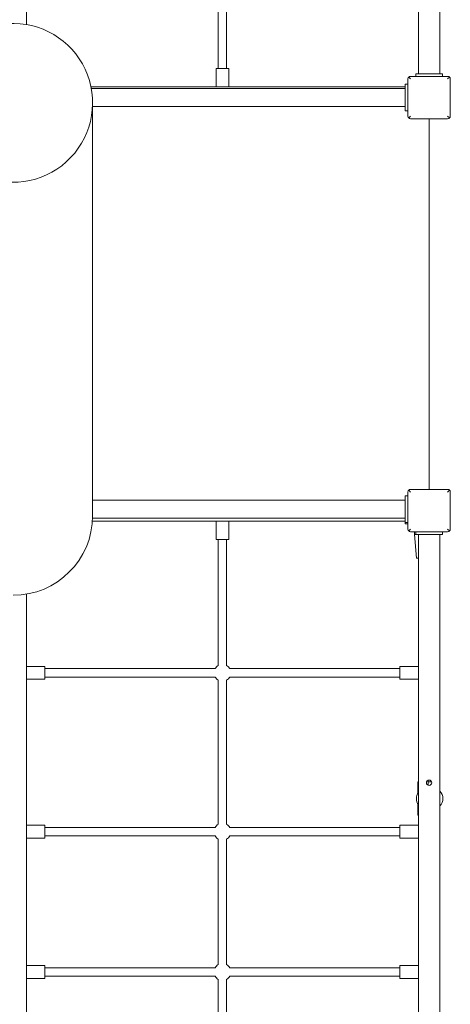
# Model space of a CAD drawing. Units: millimetres. Extents: x 2849 to 4945, y -80 to 3354.
# Drawn here: x 4017 to 4098, y 2575 to 2761 of the extents above; entities that cross this region are included whole.
import ezdxf

# ---------------------------------------------------------------- set-up
doc = ezdxf.new("R2010")
doc.units = ezdxf.units.MM
doc.layers.get('Defpoints').update_dxf_attribs({"color": 147})
doc.styles.add('arialN', font='ARIALN.TTF')
doc.dimstyles.new('100 strzałki', dxfattribs={"dimtxt": 20, "dimasz": 22, "dimexe": 15, "dimexo": 15, "dimgap": 5, "dimtad": 1, "dimdec": 0, "dimtxsty": 'arialN', "dimcen": 0, "dimse1": 1, "dimse2": 1, "dimclrd": 5, "dimclre": 5, "dimclrt": 256, "dimadec": 0, "dimazin": 0, "dimtfac": 1, "dimtdec": 0, "dimtmove": 0, "dimatfit": 0, "dimfxl": 1, "dimarcsym": 0})

# ---------------------------------------------------------------- blocks, each defined once
blk = doc.blocks.new('*D1')
at = {"lineweight": -2, "transparency": 16777216}
blk.add_line((2871.48, 3325.49), (4883.65, 3325.49), dxfattribs=at)
at = {"transparency": 16777216}
for points in [[(2871.48, 3329.16), (2871.48, 3321.82), (2849.48, 3325.49)], [(4883.65, 3329.16), (4883.65, 3321.82), (4905.65, 3325.49)]]:
    blk.add_solid(points, dxfattribs=at)
at = {"layer": 'Defpoints', "color": 0, "transparency": 16777216}
for p in [(4905.65, 3325.49), (4905.65, 2733.17), (2849.48, 2577.42)]:
    blk.add_point(p, dxfattribs=at)
at = {"transparency": 16777216, "insert": (3877.57, 3340.7), "char_height": 20, "attachment_point": 5, "style": 'arialN'}
blk.add_mtext('2056', dxfattribs=at)
blk = doc.blocks.new('*D2')
at = {"lineweight": -2, "transparency": 16777216}
blk.add_line((4940.88, 3287.57), (4940.88, 2266.02), dxfattribs=at)
at = {"transparency": 16777216}
for points in [[(4937.21, 3287.57), (4944.55, 3287.57), (4940.88, 3309.57)], [(4937.21, 2266.02), (4944.55, 2266.02), (4940.88, 2244.02)]]:
    blk.add_solid(points, dxfattribs=at)
at = {"layer": 'Defpoints', "color": 0, "transparency": 16777216}
for p in [(3639.1, 3309.57), (4462.2, 2244.02), (4940.88, 2244.02)]:
    blk.add_point(p, dxfattribs=at)
at = {"transparency": 16777216, "insert": (4925.67, 2776.79), "char_height": 20, "attachment_point": 5, "rotation": 90, "style": 'arialN'}
blk.add_mtext('1066', dxfattribs=at)
blk = doc.blocks.new('*D3')
at = {"lineweight": -2, "transparency": 16777216}
blk.add_line((3066.27, 3285.73), (4710.24, 3285.73), dxfattribs=at)
at = {"transparency": 16777216}
for points in [[(3066.27, 3289.4), (3066.27, 3282.07), (3044.27, 3285.73)], [(4710.24, 3289.4), (4710.24, 3282.07), (4732.24, 3285.73)]]:
    blk.add_solid(points, dxfattribs=at)
at = {"layer": 'Defpoints', "color": 0, "transparency": 16777216}
for p in [(4732.24, 3285.73), (4732.24, 2733.25), (3044.27, 2576.82)]:
    blk.add_point(p, dxfattribs=at)
at = {"transparency": 16777216, "insert": (3888.25, 3300.94), "char_height": 20, "attachment_point": 5, "style": 'arialN'}
blk.add_mtext('1688', dxfattribs=at)
blk = doc.blocks.new('*D4')
at = {"lineweight": -2, "transparency": 16777216}
blk.add_line((4885.31, 3092.77), (4885.31, 2452.52), dxfattribs=at)
at = {"transparency": 16777216}
for points in [[(4881.64, 3092.77), (4888.98, 3092.77), (4885.31, 3114.77)], [(4881.64, 2452.52), (4888.98, 2452.52), (4885.31, 2430.52)]]:
    blk.add_solid(points, dxfattribs=at)
at = {"layer": 'Defpoints', "color": 0, "transparency": 16777216}
for p in [(3639.09, 3114.77), (4094.2, 2430.52), (4885.31, 2430.52)]:
    blk.add_point(p, dxfattribs=at)
at = {"transparency": 16777216, "insert": (4870.1, 2772.64), "char_height": 20, "attachment_point": 5, "rotation": 90, "style": 'arialN'}
blk.add_mtext('684', dxfattribs=at)
blk = doc.blocks.new('A$C504B00C0')
at = {"lineweight": 0}
for p, q in [((8292.43, 887.06), (8292.43, 669.35)), ((8366.43, 887.06), (8366.43, 660.06)), ((8370.43, 685.26), (8370.43, 660.06)), ((8328.63, 661.06), (8328.63, 683.03)), ((8330.23, 661.06), (8330.23, 683.03)), ((8330.63, 661.06), (8328.23, 661.06)), ((8328.23, 661.06), (8328.23, 657.56)), ((8330.63, 661.06), (8330.63, 657.56)), ((8364.43, 659.06), (8364.43, 652.06)), ((8364.93, 659.06), (8364.58, 659.41)), ((8371.93, 659.56), (8364.93, 659.56)), ((8366.53, 660.06), (8365.93, 660.06)), ((8365.93, 660.06), (8365.93, 659.56)), ((8366.53, 660.06), (8365.93, 660.06)), ((8365.93, 660.06), (8365.93, 659.56)), ((8366.53, 660.06), (8370.33, 660.06)), ((8366.53, 660.06), (8370.33, 660.06)), ((8370.93, 660.06), (8370.33, 660.06)), ((8370.93, 660.06), (8370.33, 660.06)), ((8370.93, 660.06), (8370.93, 659.56)), ((8370.93, 660.06), (8370.93, 659.56)), ((8372.28, 659.41), (8371.93, 659.06)), ((8372.43, 652.06), (8372.43, 659.06)), ((8363.93, 657.56), (8304.63, 657.56)), ((8363.93, 657.24), (8304.69, 657.24)), ((8363.93, 657.46), (8363.93, 658.06)), ((8364.43, 658.06), (8363.93, 658.06)), ((8363.93, 657.46), (8363.93, 658.06)), ((8363.93, 658.06), (8363.93, 658.06)), ((8363.93, 657.46), (8363.93, 653.66)), ((8363.93, 657.46), (8363.93, 657.24)), ((8304.93, 654.56), (8304.93, 576.56)), ((8363.93, 653.87), (8304.93, 653.87)), ((8363.93, 653.87), (8363.93, 653.66)), ((8363.93, 653.06), (8363.93, 653.66)), ((8363.93, 653.06), (8363.93, 653.66)), ((8364.43, 653.06), (8363.93, 653.06)), ((8363.93, 653.06), (8364.43, 653.06)), ((8364.43, 653.06), (8364.43, 653.06)), ((8364.93, 652.06), (8364.58, 651.7)), ((8364.93, 651.56), (8371.93, 651.56)), ((8368.43, 651.56), (8368.43, 581.56)), ((8371.93, 652.06), (8372.28, 651.7)), ((8363.93, 580.31), (8363.93, 579.71)), ((8364.43, 580.31), (8363.93, 580.31)), ((8364.43, 581.06), (8364.43, 574.06)), ((8364.93, 581.06), (8364.58, 581.41)), ((8371.93, 581.56), (8364.93, 581.56)), ((8372.28, 581.41), (8371.93, 581.06)), ((8372.43, 574.06), (8372.43, 581.06)), ((8304.93, 579.49), (8363.93, 579.49)), ((8363.93, 575.91), (8363.93, 579.71)), ((8363.93, 575.56), (8304.9, 575.56)), ((8304.92, 576.12), (8363.93, 576.12)), ((8328.23, 575.56), (8328.23, 572.06)), ((8330.63, 575.56), (8330.63, 572.06)), ((8363.93, 575.66), (8363.93, 576.12)), ((8363.93, 575.91), (8363.93, 575.31)), ((8363.93, 575.66), (8363.93, 575.06)), ((8364.43, 575.31), (8363.93, 575.31)), ((8363.93, 575.06), (8364.43, 575.06)), ((8364.43, 575.31), (8364.43, 575.06)), ((8364.93, 574.06), (8364.58, 573.7)), ((8364.93, 573.56), (8371.93, 573.56)), ((8365.68, 573.56), (8365.68, 573.06)), ((8365.68, 573.06), (8365.93, 573.06)), ((8366.07, 568.56), (8365.68, 573.06)), ((8365.93, 573.06), (8365.93, 573.56)), ((8365.93, 573.06), (8365.93, 573.56)), ((8366.53, 573.06), (8365.93, 573.06)), ((8366.53, 573.06), (8365.93, 573.06)), ((8366.43, 573.06), (8366.43, 346.06)), ((8366.53, 573.06), (8370.33, 573.06)), ((8366.53, 573.06), (8370.33, 573.06)), ((8370.93, 573.06), (8370.33, 573.06)), ((8370.93, 573.06), (8370.33, 573.06)), ((8370.43, 573.06), (8370.43, 346.06)), ((8370.93, 573.06), (8370.93, 573.56)), ((8370.93, 573.06), (8370.93, 573.56)), ((8371.93, 574.06), (8372.28, 573.7)), ((8330.63, 572.06), (8328.23, 572.06)), ((8328.63, 548.3), (8328.63, 572.06)), ((8330.23, 548.3), (8330.23, 572.06)), ((8366.07, 568.56), (8366.43, 568.56)), ((8292.43, 561.77), (8292.43, 346.06)), ((8295.92, 548.11), (8292.43, 548.11)), ((8295.92, 545.71), (8295.92, 548.11)), ((8295.92, 547.71), (8328.04, 547.71)), ((8330.81, 547.71), (8362.93, 547.71)), ((8362.93, 545.71), (8362.93, 548.11)), ((8366.43, 548.11), (8362.93, 548.11)), ((8295.92, 545.71), (8292.43, 545.71)), ((8295.92, 546.11), (8328.04, 546.11)), ((8328.63, 518.3), (8328.63, 545.53)), ((8330.23, 518.3), (8330.23, 545.53)), ((8330.81, 546.11), (8362.93, 546.11)), ((8366.43, 545.71), (8362.93, 545.71)), ((8366.28, 526.31), (8366.43, 526.31)), ((8366.28, 524.1), (8366.28, 526.31)), ((8368.23, 525.7), (8368.23, 526.62)), ((8368.23, 526.31), (8368.91, 526.31)), ((8366.28, 520.01), (8366.28, 522.22)), ((8366.28, 520.01), (8366.43, 520.01)), ((8295.92, 518.11), (8292.43, 518.11)), ((8295.92, 515.71), (8295.92, 518.11)), ((8295.92, 517.71), (8328.04, 517.71)), ((8330.81, 517.71), (8362.93, 517.71)), ((8362.93, 515.71), (8362.93, 518.11)), ((8366.43, 518.11), (8362.93, 518.11)), ((8295.92, 515.71), (8292.43, 515.71)), ((8295.92, 516.11), (8328.04, 516.11)), ((8328.63, 491.8), (8328.63, 515.53)), ((8330.23, 491.8), (8330.23, 515.53)), ((8330.81, 516.11), (8362.93, 516.11)), ((8366.43, 515.71), (8362.93, 515.71)), ((8295.92, 491.61), (8292.43, 491.61)), ((8295.92, 489.21), (8295.92, 491.61)), ((8295.92, 491.21), (8328.04, 491.21)), ((8330.81, 491.21), (8362.93, 491.21)), ((8362.93, 489.21), (8362.93, 491.61)), ((8366.43, 491.61), (8362.93, 491.61)), ((8295.92, 489.21), (8292.43, 489.21)), ((8295.92, 489.61), (8328.04, 489.61)), ((8330.81, 489.61), (8362.93, 489.61)), ((8366.43, 489.21), (8362.93, 489.21)), ((8328.63, 458.3), (8328.63, 489.03)), ((8330.23, 458.3), (8330.23, 489.03))]:
    blk.add_line(p, q, dxfattribs=at)
blk.add_circle((8368.43, 526.16), 0.5, dxfattribs=at)
for centre, radius, start, end in [((8289.93, 654.56), 15, 247.8036, 162.1964), ((8364.93, 659.06), 0.5, 135, 180), ((8364.93, 659.06), 0.5, 90, 135), ((8371.93, 659.06), 0.5, 45, 90), ((8371.93, 659.06), 0.5, 0, 45), ((8364.93, 652.06), 0.5, 180, 225), ((8364.93, 652.06), 0.5, 225, 270), ((8371.93, 652.06), 0.5, 270, 315), ((8371.93, 652.06), 0.5, 315, 0), ((8364.93, 581.06), 0.5, 135, 180), ((8364.93, 581.06), 0.5, 90, 135), ((8371.93, 581.06), 0.5, 45, 90), ((8371.93, 581.06), 0.5, 0, 45), ((8289.93, 576.56), 15, 270, 0), ((8364.93, 574.06), 0.5, 180, 225), ((8364.93, 574.06), 0.5, 225, 270), ((8371.93, 574.06), 0.5, 270, 315), ((8371.93, 574.06), 0.5, 315, 0), ((8329.43, 546.91), 1.6, 120, 150), ((8329.43, 546.91), 1.6, 30, 60), ((8329.43, 546.91), 1.6, 210, 240), ((8329.43, 546.91), 1.6, 300, 330), ((8369.13, 523.16), 1.9, 313.1736, 46.8264), ((8367.93, 523.16), 1.9, 142.1364, 217.8636), ((8329.43, 516.91), 1.6, 120, 150), ((8329.43, 516.91), 1.6, 30, 60), ((8329.43, 516.91), 1.6, 210, 240), ((8329.43, 516.91), 1.6, 300, 330), ((8329.43, 490.41), 1.6, 120, 150), ((8329.43, 490.41), 1.6, 30, 60), ((8329.43, 490.41), 1.6, 210, 240), ((8329.43, 490.41), 1.6, 300, 330)]:
    blk.add_arc(centre, radius, start, end, dxfattribs=at)

msp = doc.modelspace()

# ---------------------------------------------------------------- block references
msp.add_blockref('A$C504B00C0', (-4274.23, 2090.46))

# ---------------------------------------------------------------- dimensions: what is measured, and where the dimension line sits
for base, p1, p2, picture, middle in [((4905.65, 3325.49), (2849.48, 2577.42), (4905.65, 2733.17), '*D1', (3877.57, 3340.7)), ((4732.24, 3285.73), (3044.27, 2576.82), (4732.24, 2733.25), '*D3', (3888.25, 3300.94))]:
    dim = msp.add_linear_dim(base=base, p1=p1, p2=p2, dimstyle='100 strzałki', override={"dimclrd": 256})
    dim.commit()
    dim.dimension.update_dxf_attribs({"geometry": picture, "text_midpoint": middle})
for base, p1, p2, picture, middle in [((4940.88, 2244.02), (3639.1, 3309.57), (4462.2, 2244.02), '*D2', (4925.67, 2776.79)), ((4885.31, 2430.52), (3639.09, 3114.77), (4094.2, 2430.52), '*D4', (4870.1, 2772.64))]:
    dim = msp.add_linear_dim(base=base, p1=p1, p2=p2, angle=90, dimstyle='100 strzałki', override={"dimclrd": 256})
    dim.commit()
    dim.dimension.update_dxf_attribs({"geometry": picture, "text_midpoint": middle})

doc.saveas('drawing.dxf')
